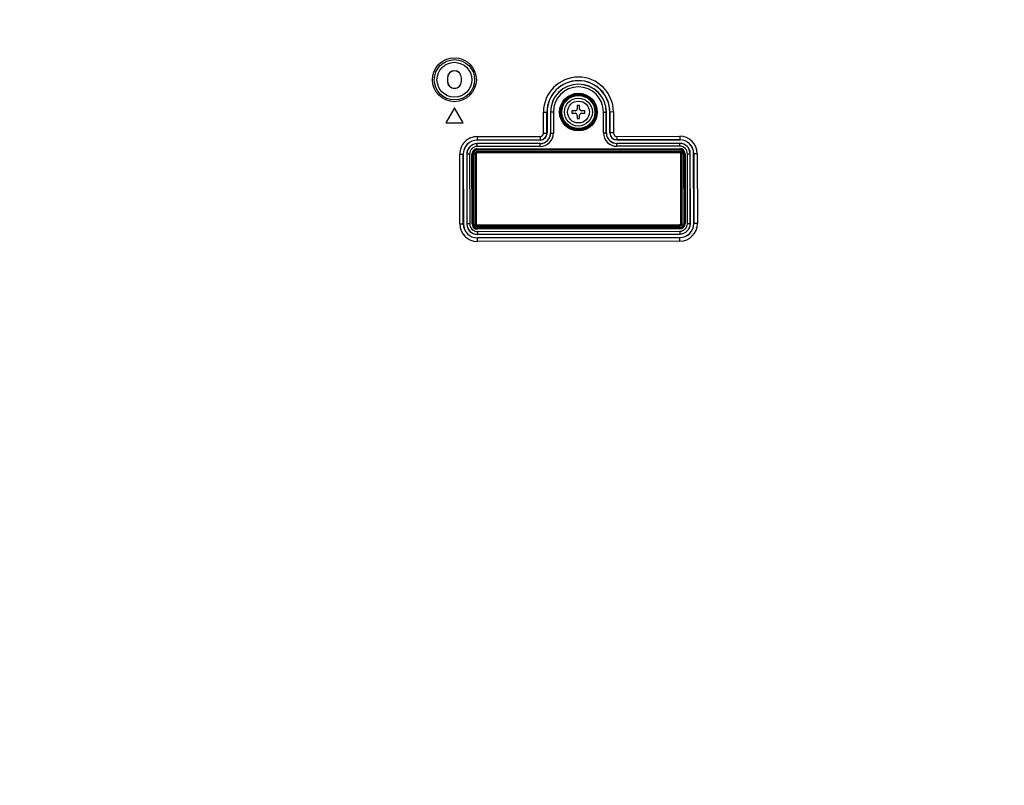
# Model space of a CAD drawing. Units: millimetres. Extents: x 0 to 3000, y 0 to 2000.
# Drawn here: x 2450 to 2591, y 927 to 1037 of the extents above; entities that cross this region are included whole.
import ezdxf

# ---------------------------------------------------------------- set-up
doc = ezdxf.new("R2010")
doc.units = ezdxf.units.MM
doc.header["$LTSCALE"] = 164.99967
doc.layers.get('0').update_dxf_attribs({"linetype": 'CONTINUOUS'})
doc.layers.add('7_ALL_FEATURES', color=7, linetype='CONTINUOUS')
doc.layers.add('DEF_DRAFT_DIM', color=7, linetype='CONTINUOUS')
doc.styles.get("Standard").update_dxf_attribs({"font": 'txt', "width": 0.8})
doc.dimstyles.new('DIMSTYLE_6', dxfattribs={"dimtxt": 12, "dimasz": 3, "dimexe": 0.8, "dimexo": 0.2, "dimgap": 3, "dimtad": 1, "dimlfac": 2, "dimdsep": 46, "dimtxsty": 'Standard', "dimblk": 'OPEN', "dimblk1": 'OPEN', "dimblk2": 'OPEN', "dimcen": 0.09, "dimazin": 2, "dimtp": 0.5, "dimtm": 0.5, "dimtfac": 1, "dimtofl": 0, "dimtmove": 0, "dimatfit": 3, "dimldrblk": 'OPEN', "dimfxl": 1, "dimtolj": 1, "dimarcsym": 0})

# ---------------------------------------------------------------- blocks, each defined once
blk = doc.blocks.new('_OPEN')
at = {"color": 0, "linetype": 'ByBlock'}
for p, q in [((0, 0), (-1, 0.117)), ((-1, -0.117), (0, 0)), ((-1, 0), (0, 0))]:
    blk.add_line(p, q, dxfattribs=at)
blk = doc.blocks.new('*D15')
at = {"layer": 'DEF_DRAFT_DIM', "color": 2, "linetype": 'Continuous', "transparency": 16777216}
for p, q in [((2450.25, 1056.15), (2868.85, 1056.15)), ((2868.05, 1056.15), (2868.05, 956.15)), ((2868.05, 856.15), (2868.05, 956.15)), ((2450.25, 856.15), (2868.85, 856.15))]:
    blk.add_line(p, q, dxfattribs=at)
at = {"layer": 'DEF_DRAFT_DIM', "color": 2, "linetype": 'Continuous', "transparency": 16777216, "xscale": 3, "yscale": 3, "zscale": 3}
for p, rotation in [((2868.05, 1056.15), 90), ((2868.05, 856.15), 270)]:
    blk.add_blockref('_OPEN', p, dxfattribs=dict(at, rotation=rotation))

msp = doc.modelspace()

# ---------------------------------------------------------------- linework, layer by layer
at = {"color": 7, "linetype": 'Continuous'}
for p, q in [((2529.122, 1023.957), (2529.122, 1023.607)), ((2529.622, 1023.957), (2529.122, 1023.957)), ((2529.122, 1023.607), (2529.622, 1023.607)), ((2529.872, 1024.707), (2529.872, 1024.207)), ((2530.222, 1024.707), (2529.872, 1024.707)), ((2530.222, 1024.207), (2530.222, 1024.707)), ((2530.972, 1023.957), (2530.472, 1023.957)), ((2530.472, 1023.607), (2530.972, 1023.607)), ((2530.972, 1023.607), (2530.972, 1023.957)), ((2529.872, 1023.357), (2529.872, 1022.857)), ((2529.872, 1022.857), (2530.222, 1022.857)), ((2530.222, 1022.857), (2530.222, 1023.357))]:
    msp.add_line(p, q, dxfattribs=at)
for radius in [2, 1.5651]:
    msp.add_circle((2530.047, 1023.782), radius, dxfattribs=at)
for centre, start, end in [((2529.622, 1024.207), 270, 360), ((2529.622, 1023.357), 0, 90), ((2530.472, 1024.207), 180, 270), ((2530.472, 1023.357), 90, 180)]:
    msp.add_arc(centre, 0.25, start, end, dxfattribs=at)
at = {"layer": '7_ALL_FEATURES', "color": 7, "linetype": 'Continuous'}
for p, q in [((2511.2795, 1028.6857), (2511.2795, 1028.1857)), ((2511.2795, 1028.6857), (2511.2969, 1028.6857)), ((2511.2795, 1028.1857), (2511.2969, 1028.1857)), ((2511.2969, 1028.6857), (2511.2969, 1028.1857)), ((2513.2969, 1028.1857), (2513.2969, 1028.6857)), ((2513.3144, 1028.6857), (2513.2969, 1028.6857)), ((2513.3144, 1028.1857), (2513.2969, 1028.1857)), ((2513.3144, 1028.1857), (2513.3144, 1028.6857)), ((2512.2969, 1024.4044), (2511.0469, 1022.2394)), ((2513.5469, 1022.2394), (2512.2969, 1024.4044)), ((2525.04, 1023.7752), (2525.5575, 1023.776)), ((2525.0447, 1020.7752), (2525.04, 1023.7752)), ((2525.5446, 1020.776), (2525.5399, 1023.776)), ((2525.5575, 1023.776), (2525.5622, 1020.776)), ((2526.4572, 1023.7763), (2526.047, 1023.7757)), ((2526.047, 1023.7757), (2526.0517, 1020.7757)), ((2526.0588, 1023.7757), (2526.0635, 1020.7757)), ((2526.4572, 1023.7763), (2526.462, 1020.7763)), ((2533.6367, 1023.7876), (2534.047, 1023.7882)), ((2533.6414, 1020.7876), (2533.6367, 1023.7876)), ((2534.0399, 1020.7882), (2534.0352, 1023.7882)), ((2534.0517, 1020.7882), (2534.047, 1023.7882)), ((2535.055, 1023.7909), (2534.5375, 1023.7901)), ((2534.5422, 1020.7901), (2534.5375, 1023.7901)), ((2534.5551, 1023.7902), (2534.5598, 1020.7902)), ((2535.055, 1023.7909), (2535.0597, 1020.791)), ((2511.0469, 1022.2394), (2513.5469, 1022.2394)), ((2525.0447, 1020.7752), (2525.5622, 1020.776)), ((2526.0517, 1020.7757), (2526.462, 1020.7763)), ((2533.6414, 1020.7876), (2534.0517, 1020.7882)), ((2535.0597, 1020.791), (2534.5422, 1020.7901)), ((2515.553, 1020.2678), (2524.553, 1020.282)), ((2515.553, 1020.2678), (2515.5538, 1019.7503)), ((2515.5538, 1019.7679), (2524.5538, 1019.7821)), ((2524.5538, 1019.7644), (2515.5538, 1019.7503)), ((2524.553, 1020.282), (2524.5538, 1019.7644)), ((2535.553, 1020.2993), (2544.553, 1020.3134)), ((2535.553, 1020.2993), (2535.5538, 1019.7817)), ((2535.5538, 1019.7993), (2544.5538, 1019.8135)), ((2544.5538, 1019.7959), (2535.5538, 1019.7817)), ((2544.554, 1019.3047), (2535.554, 1019.2906)), ((2544.554, 1019.2929), (2535.554, 1019.2788)), ((2544.553, 1020.3134), (2544.5538, 1019.7959)), ((2544.5547, 1018.8945), (2544.554, 1019.3047)), ((2524.554, 1019.2733), (2515.5541, 1019.2592)), ((2524.5541, 1019.2615), (2515.5541, 1019.2474)), ((2515.5547, 1018.8489), (2515.5541, 1019.2592)), ((2524.5547, 1018.8631), (2515.5547, 1018.8489)), ((2515.5552, 1018.5118), (2544.5552, 1018.5574)), ((2515.5552, 1018.5118), (2515.5554, 1018.4118)), ((2515.5554, 1018.4118), (2544.5553, 1018.4574)), ((2515.5555, 1018.3109), (2515.5554, 1018.4109)), ((2515.5555, 1018.3109), (2544.5555, 1018.3565)), ((2544.5558, 1018.153), (2515.5559, 1018.1075)), ((2515.5559, 1018.1075), (2515.556, 1018.0075)), ((2544.556, 1018.0521), (2515.556, 1018.0065)), ((2515.5562, 1017.9066), (2515.556, 1018.0065)), ((2544.5561, 1017.9521), (2515.5562, 1017.9066)), ((2524.5547, 1018.8631), (2524.554, 1019.2733)), ((2535.5547, 1018.8803), (2535.554, 1019.2906)), ((2544.5547, 1018.8945), (2535.5547, 1018.8803)), ((2544.5552, 1018.5574), (2544.5553, 1018.4574)), ((2544.5555, 1018.3565), (2544.5553, 1018.4565)), ((2544.5558, 1018.153), (2544.556, 1018.053)), ((2544.5561, 1017.9521), (2544.556, 1018.0521)), ((2513.0494, 1017.7564), (2513.5669, 1017.7572)), ((2513.0651, 1007.7614), (2513.0494, 1017.7564)), ((2513.565, 1007.7622), (2513.5493, 1017.7572)), ((2513.5669, 1017.7572), (2513.5826, 1007.7622)), ((2514.4667, 1017.7575), (2514.0564, 1017.7568)), ((2514.0564, 1017.7568), (2514.0721, 1007.7568)), ((2514.0682, 1017.7569), (2514.0839, 1007.7569)), ((2514.4667, 1017.7575), (2514.4824, 1007.7575)), ((2514.8038, 1017.758), (2514.9038, 1017.7582)), ((2514.8195, 1007.758), (2514.8038, 1017.758)), ((2514.9195, 1007.7582), (2514.9038, 1017.7582)), ((2515.0047, 1017.7583), (2514.9047, 1017.7582)), ((2515.0204, 1007.7583), (2515.0047, 1017.7583)), ((2515.2081, 1017.7586), (2515.3081, 1017.7588)), ((2515.2081, 1017.7586), (2515.2238, 1007.7587)), ((2515.409, 1017.759), (2515.3091, 1017.7588)), ((2515.3091, 1017.7588), (2515.3248, 1007.7588)), ((2515.409, 1017.759), (2515.4247, 1007.759)), ((2544.7037, 1017.805), (2544.8037, 1017.8051)), ((2544.7194, 1007.805), (2544.7037, 1017.805)), ((2544.8194, 1007.8051), (2544.8037, 1017.8051)), ((2544.9046, 1017.8053), (2544.8047, 1017.8051)), ((2544.9203, 1007.8053), (2544.9046, 1017.8053)), ((2545.1081, 1017.8056), (2545.2081, 1017.8058)), ((2545.1081, 1017.8056), (2545.1238, 1007.8056)), ((2545.309, 1017.8059), (2545.209, 1017.8058)), ((2545.209, 1017.8058), (2545.2247, 1007.8058)), ((2545.309, 1017.8059), (2545.3247, 1007.8059)), ((2545.6461, 1017.8065), (2546.0564, 1017.8071)), ((2545.6618, 1007.8065), (2545.6461, 1017.8065)), ((2546.0603, 1007.8071), (2546.0446, 1017.8071)), ((2546.0721, 1007.8071), (2546.0564, 1017.8071)), ((2547.0644, 1017.8098), (2546.5469, 1017.809)), ((2546.5626, 1007.814), (2546.5469, 1017.809)), ((2546.5645, 1017.809), (2546.5802, 1007.814)), ((2547.0644, 1017.8098), (2547.0801, 1007.8148)), ((2513.0651, 1007.7614), (2513.5826, 1007.7622)), ((2514.4824, 1007.7575), (2514.0721, 1007.7568)), ((2514.8195, 1007.758), (2514.9195, 1007.7582)), ((2515.0204, 1007.7583), (2514.9204, 1007.7582)), ((2515.2238, 1007.7587), (2515.3238, 1007.7588)), ((2515.4247, 1007.759), (2515.3248, 1007.7588)), ((2515.5723, 1007.6118), (2544.5723, 1007.6574)), ((2515.5723, 1007.6118), (2515.5725, 1007.5119)), ((2515.5725, 1007.5119), (2544.5725, 1007.5574)), ((2515.5727, 1007.4109), (2515.5725, 1007.5109)), ((2515.5727, 1007.4109), (2544.5726, 1007.4565)), ((2544.5729, 1007.253), (2515.573, 1007.2075)), ((2515.573, 1007.2075), (2515.5731, 1007.1075)), ((2544.5731, 1007.1521), (2515.5731, 1007.1066)), ((2515.5733, 1007.0066), (2515.5731, 1007.1066)), ((2544.5733, 1007.0521), (2515.5733, 1007.0066)), ((2515.5738, 1006.6695), (2544.5738, 1006.715)), ((2515.5738, 1006.6695), (2515.5745, 1006.2592)), ((2544.5723, 1007.6574), (2544.5725, 1007.5574)), ((2544.5726, 1007.4565), (2544.5725, 1007.5565)), ((2544.5729, 1007.253), (2544.5731, 1007.153)), ((2544.5733, 1007.0521), (2544.5731, 1007.1521)), ((2544.5738, 1006.715), (2544.5744, 1006.3048)), ((2544.7194, 1007.805), (2544.8194, 1007.8051)), ((2544.9203, 1007.8053), (2544.8204, 1007.8051)), ((2545.1238, 1007.8056), (2545.2238, 1007.8058)), ((2545.3247, 1007.8059), (2545.2247, 1007.8058)), ((2545.6618, 1007.8065), (2546.0721, 1007.8071)), ((2547.0801, 1007.8148), (2546.5626, 1007.814)), ((2515.5745, 1006.271), (2544.5744, 1006.3166)), ((2515.5745, 1006.2592), (2544.5744, 1006.3048)), ((2515.5758, 1005.7753), (2544.5757, 1005.8209)), ((2544.5758, 1005.8033), (2515.5758, 1005.7577)), ((2515.5766, 1005.2578), (2515.5758, 1005.7753)), ((2544.5765, 1005.3033), (2515.5766, 1005.2578)), ((2544.5765, 1005.3033), (2544.5757, 1005.8209))]:
    msp.add_line(p, q, dxfattribs=at)
for centre, radius in [((2512.2969, 1028.4044), 3.1382), ((2512.2969, 1028.4044), 2.8885), ((2512.2969, 1028.4044), 2.5), ((2530.047, 1023.782), 2.6964), ((2530.047, 1023.782), 2.5487), ((2530.047, 1023.782), 2.5219), ((2530.047, 1023.782), 2.3741)]:
    msp.add_circle(centre, radius, dxfattribs=at)
for centre, radius, start, end in [((2512.2969, 1028.6857), 1.0175, 0, 180), ((2512.2969, 1028.6857), 1, 0, 180), ((2512.2969, 1028.1857), 1.0175, 180, 360), ((2512.2969, 1028.1857), 1, 180, 360), ((2530.0475, 1023.7831), 5.0075, 0.089991, 180.089991), ((2530.0475, 1023.7831), 4.5076, 0.089991, 180.089991), ((2530.0475, 1023.7831), 4.49, 0.089991, 180.089991), ((2530.047, 1023.782), 4, 0.089991, 180.089991), ((2530.047, 1023.782), 3.9882, 0.089991, 180.089991), ((2530.047, 1023.782), 3.5897, 0.089991, 180.089991), ((2524.5522, 1020.7744), 0.4925, 270.089991, 0.089991), ((2524.5522, 1020.7744), 1.01, 270.089991, 0.089991), ((2524.5522, 1020.7744), 0.9924, 270.089991, 0.089991), ((2524.5517, 1020.7733), 1.5, 270.089991, 0.089991), ((2524.5517, 1020.7733), 1.5118, 270.089991, 0.089991), ((2524.5517, 1020.7733), 1.9103, 270.089991, 0.089991), ((2535.5517, 1020.7906), 1.9103, 180.089991, 270.089991), ((2535.5517, 1020.7906), 1.5118, 180.089991, 270.089991), ((2535.5517, 1020.7906), 1.5, 180.089991, 270.089991), ((2535.5522, 1020.7917), 1.01, 180.089991, 270.089991), ((2535.5522, 1020.7917), 0.9924, 180.089991, 270.089991), ((2535.5522, 1020.7917), 0.4925, 180.089991, 270.089991), ((2515.5569, 1017.7603), 2.5075, 90.089991, 180.089991), ((2515.5569, 1017.7603), 2.0076, 90.089991, 180.089991), ((2515.5569, 1017.7603), 1.99, 90.089991, 180.089991), ((2544.5569, 1017.8059), 2.5075, 0.089991, 90.089991), ((2544.5569, 1017.8059), 2.0076, 0.089991, 90.089991), ((2544.5569, 1017.8059), 1.99, 0.089991, 90.089991), ((2544.5564, 1017.8047), 1.5, 0.089991, 90.089991), ((2544.5564, 1017.8047), 1.4882, 0.089991, 90.089991), ((2515.5564, 1017.7592), 1.5, 90.089991, 180.089991), ((2515.5564, 1017.7592), 1.4882, 90.089991, 180.089991), ((2515.5564, 1017.7592), 1.0897, 90.089991, 180.089991), ((2515.5564, 1017.7592), 0.7526, 90.089991, 180.089991), ((2515.5564, 1017.7592), 0.6526, 90.089991, 180.089991), ((2515.5564, 1017.7592), 0.6517, 90.089991, 180.089991), ((2515.5564, 1017.7592), 0.5517, 90.089991, 180.089991), ((2515.5564, 1017.7592), 0.3483, 90.089991, 180.089991), ((2515.5564, 1017.7592), 0.2483, 90.089991, 180.089991), ((2515.5564, 1017.7592), 0.2474, 90.089991, 180.089991), ((2515.5564, 1017.7592), 0.1474, 90.089991, 180.089991), ((2544.5564, 1017.8047), 1.0897, 0.089991, 90.089991), ((2544.5564, 1017.8047), 0.7526, 0.089991, 90.089991), ((2544.5564, 1017.8047), 0.6526, 0.089991, 90.089991), ((2544.5564, 1017.8047), 0.6517, 0.089991, 90.089991), ((2544.5564, 1017.8047), 0.5517, 0.089991, 90.089991), ((2544.5564, 1017.8047), 0.3483, 0.089991, 90.089991), ((2544.5564, 1017.8047), 0.2483, 0.089991, 90.089991), ((2544.5564, 1017.8047), 0.2474, 0.089991, 90.089991), ((2544.5564, 1017.8047), 0.1474, 0.089991, 90.089991), ((2515.5726, 1007.7653), 2.5075, 180.089991, 270.089991), ((2515.5726, 1007.7653), 2.0076, 180.089991, 270.089991), ((2515.5726, 1007.7653), 1.99, 180.089991, 270.089991), ((2515.5721, 1007.7592), 1.5, 180.089991, 270.089991), ((2515.5721, 1007.7592), 1.4882, 180.089991, 270.089991), ((2515.5721, 1007.7592), 1.0897, 180.089991, 270.089991), ((2515.5721, 1007.7592), 0.7526, 180.089991, 270.089991), ((2515.5721, 1007.7592), 0.6526, 180.089991, 270.089991), ((2515.5721, 1007.7592), 0.6517, 180.089991, 270.089991), ((2515.5721, 1007.7592), 0.5517, 180.089991, 270.089991), ((2515.5721, 1007.7592), 0.3483, 180.089991, 270.089991), ((2515.5721, 1007.7592), 0.2483, 180.089991, 270.089991), ((2515.5721, 1007.7592), 0.2474, 180.089991, 270.089991), ((2515.5721, 1007.7592), 0.1474, 180.089991, 270.089991), ((2544.5721, 1007.8048), 0.1474, 270.089991, 0.089991), ((2544.5721, 1007.8048), 0.2483, 270.089991, 0.089991), ((2544.5721, 1007.8048), 0.2474, 270.089991, 0.089991), ((2544.5721, 1007.8048), 0.3483, 270.089991, 0.089991), ((2544.5721, 1007.8048), 0.5517, 270.089991, 0.089991), ((2544.5721, 1007.8048), 0.6526, 270.089991, 0.089991), ((2544.5721, 1007.8048), 0.6517, 270.089991, 0.089991), ((2544.5721, 1007.8048), 0.7526, 270.089991, 0.089991), ((2544.5721, 1007.8048), 1.0897, 270.089991, 0.089991), ((2544.5721, 1007.8048), 1.5, 270.089991, 0.089991), ((2544.5721, 1007.8048), 1.4882, 270.089991, 0.089991), ((2544.5726, 1007.8109), 1.99, 270.089991, 0.089991), ((2544.5726, 1007.8109), 2.0076, 270.089991, 0.089991), ((2544.5726, 1007.8109), 2.5075, 270.089991, 0.089991)]:
    msp.add_arc(centre, radius, start, end, dxfattribs=at)

# ---------------------------------------------------------------- dimensions: what is measured, and where the dimension line sits
at = {"layer": 'DEF_DRAFT_DIM', "color": 2, "linetype": 'Continuous'}
dim = msp.add_linear_dim(base=(2868.0542, 856.1544), p1=(2450.0469, 1056.1544), p2=(2450.0469, 856.1544), angle=270, text='<>\\P(VESA)', dimstyle='DIMSTYLE_6', dxfattribs=at)
dim.commit()
dim.dimension.update_dxf_attribs({"geometry": '*D15', "text_midpoint": (2868.0542, 941.7544), "dimtype": 160})

doc.saveas('drawing.dxf')
